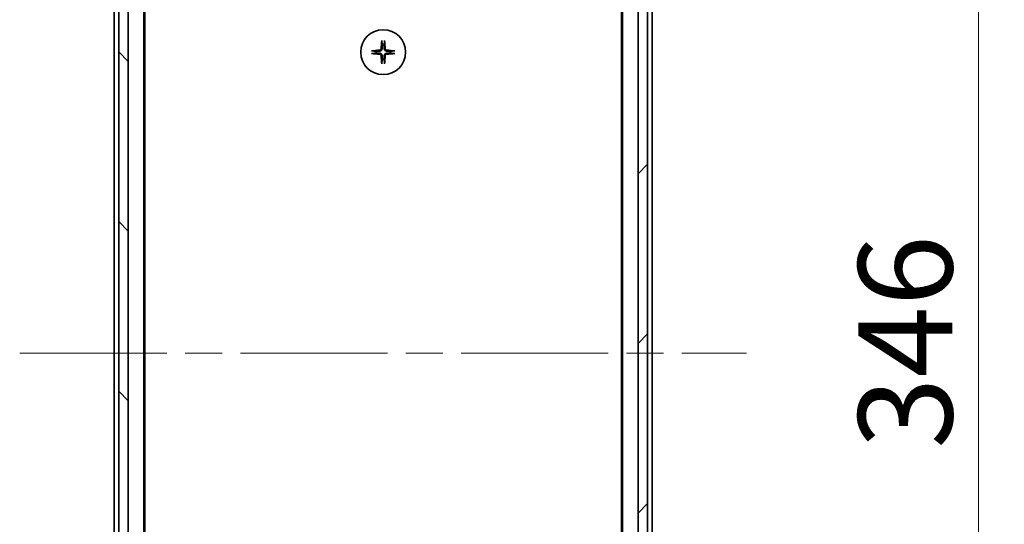
# Model space of a CAD drawing. Units: millimetres. Extents: x 80 to 11479, y 44 to 2292.
# Drawn here: x 4156 to 4364, y 1864 to 1971 of the extents above; entities that cross this region are included whole.
import ezdxf

# ---------------------------------------------------------------- set-up
doc = ezdxf.new("R2010")
doc.units = ezdxf.units.MM
doc.header["$LTSCALE"] = 5.5
doc.linetypes.add('CHAIN', pattern=[0.3543, 0.2362, -0.0295, 0.0591, -0.0295])
doc.layers.get('Defpoints').update_dxf_attribs({"lineweight": 25})
for name, color, linetype, lineweight in [('Centerline (ISO)', 131, 'Continuous', 18), ('Dimension (ISO)', 7, 'Continuous', 18), ('Hatch (ISO)', 1, 'Continuous', 18), ('Visible (ISO)', 7, 'Continuous', 35)]:
    doc.layers.add(name, color=color, linetype=linetype, lineweight=lineweight)
doc.styles.add('Note Text (TK)', font='MS PGothic.ttf')
doc.dimstyles.new('Default - Method 1b (TK)', dxfattribs={"dimscale": 5.5, "dimtxt": 2.5, "dimasz": 2.5, "dimexe": 1, "dimexo": 1.5, "dimgap": 1, "dimtad": 1, "dimtoh": 1, "dimdsep": 46, "dimtxsty": 'Note Text (TK)', "dimblk": 'OPEN', "dimcen": 0.09, "dimdle": 5, "dimclrd": 100, "dimclre": 100, "dimclrt": 7, "dimadec": 1, "dimazin": 1, "dimtfac": 1, "dimtmove": 0, "dimatfit": 3, "dimldrblk": 'OPEN', "dimfxl": 1, "dimtolj": 1, "dimlwd": -1, "dimlwe": -1, "dimarcsym": 0})

# ---------------------------------------------------------------- blocks, each defined once
blk = doc.blocks.new('_Open')
at = {"color": 0, "linetype": 'ByBlock', "lineweight": -2}
for p, q in [((-1, 0.167), (0, 0)), ((-1, -0.167), (0, 0)), ((0, 0), (-1, 0))]:
    blk.add_line(p, q, dxfattribs=at)
blk = doc.blocks.new('*D34')
at = {"layer": 'Defpoints', "color": 0}
for p in [(4284.51, 2072.93), (4284.51, 1726.93), (4358.59, 1726.93)]:
    blk.add_point(p, dxfattribs=at)
at = {"layer": 'Dimension (ISO)', "color": 100}
for p, q in [((4292.76, 2072.93), (4364.09, 2072.93)), ((4358.59, 2053.68), (4358.59, 1746.18)), ((4292.76, 1726.93), (4364.09, 1726.93))]:
    blk.add_line(p, q, dxfattribs=at)
at = {"layer": 'Dimension (ISO)', "color": 100, "xscale": 19.25, "yscale": 19.25, "zscale": 19.25}
for p, rotation in [((4358.59, 2072.93), 90), ((4358.59, 1726.93), 270)]:
    blk.add_blockref('_Open', p, dxfattribs=dict(at, rotation=rotation))
at = {"layer": 'Dimension (ISO)', "color": 7, "insert": (4343.13, 1879.73), "char_height": 13.75, "attachment_point": 4, "rotation": 90, "style": 'Note Text (TK)'}
blk.add_mtext('\\A1;\\fMS PGothic|b0|i0;{\\H19.9200;346', dxfattribs=at)

msp = doc.modelspace()

# ---------------------------------------------------------------- hatches: boundary and pattern name
at = {"layer": 'Hatch (ISO)'}
h = msp.add_hatch(dxfattribs=at)
h.set_pattern_fill('ANSI31', color=256, scale=203.2, angle=90.00021, style=0)
h.set_pattern_definition([(135.0002, (2143.009, -25.95), (-17.96045, -17.96058), [])])
h.paths.add_polyline_path([(4176.5118, 1737.1815), (4178.5118, 1737.1815), (4178.5118, 2062.6815), (4176.5118, 2062.6815), (4176.5118, 2062.1315), (4176.5118, 1737.7315)])
h = msp.add_hatch(dxfattribs=at)
h.set_pattern_fill('ANSI31', color=256, scale=203.2, style=0)
h.set_pattern_definition([(45, (2143.009, -25.95), (-17.96051, 17.96051), [])])
h.paths.add_polyline_path([(4288.5118, 2062.6815), (4286.5118, 2062.6815), (4286.5118, 1737.1815), (4288.5118, 1737.1815), (4288.5118, 1737.7315), (4288.5118, 2062.1315)])

# ---------------------------------------------------------------- linework, layer by layer
at = {"layer": 'Centerline (ISO)', "linetype": 'CHAIN', "ltscale": 23.990969}
msp.add_line((4155.5118, 1899.9315), (4309.5118, 1899.9315), dxfattribs=at)
at = {"layer": 'Visible (ISO)'}
for p, q in [((4176.5118, 2062.6815), (4176.5118, 1737.1815)), ((4178.5118, 1737.1815), (4178.5118, 2062.6815)), ((4286.5118, 2062.6815), (4286.5118, 1737.1815)), ((4288.5118, 1737.1815), (4288.5118, 2062.6815)), ((4181.8118, 1744.9315), (4181.8118, 2054.9315)), ((4283.2118, 2054.9315), (4283.2118, 1744.9315)), ((4182.0118, 1753.9981), (4182.0118, 2045.8648)), ((4283.0118, 2045.8648), (4283.0118, 1753.9981)), ((4175.5118, 2033.9315), (4175.5118, 1765.9315)), ((4289.5118, 1765.9315), (4289.5118, 2033.9315))]:
    msp.add_line(p, q, dxfattribs=at)
msp.add_circle((4232.5118, 1963.6815), 4.75, dxfattribs=at)
for start, end in [(82.397719, 97.602281), (172.397719, 187.602281), (352.397719, 7.602281), (262.397719, 277.602281)]:
    msp.add_arc((4232.5118, 1963.6815), 1.5024, start, end, dxfattribs=at)
for centre, major_axis, start_param, end_param in [((4232.7254, 1963.6668), (-0.5478, -7.9783), 4.40338319, 4.61849415), ((4232.2981, 1963.6668), (-0.5478, 7.9783), 4.80628381, 5.02139477), ((4232.5264, 1963.4678), (-7.9783, -0.5478), 4.80628381, 5.02139477), ((4232.5264, 1963.8951), (7.9783, -0.5478), 4.40338319, 4.61849415), ((4232.7254, 1963.6961), (0.5478, -7.9783), 4.80628381, 5.02139477), ((4232.2981, 1963.6961), (0.5478, 7.9783), 4.40338319, 4.61849415), ((4232.4971, 1963.4678), (-7.9783, 0.5478), 4.40338319, 4.61849415), ((4232.4971, 1963.8951), (7.9783, 0.5478), 4.80628381, 5.02139477)]:
    msp.add_ellipse(centre, major_axis=major_axis, ratio=0.08715574, start_param=start_param, end_param=end_param, dxfattribs=at)
for points, knots in [([(4232.2247, 1965.9869), (4232.2241, 1965.9929), (4232.2236, 1966.0013), (4232.2232, 1966.021), (4232.2234, 1966.0365), (4232.2243, 1966.0653), (4232.2253, 1966.0838), (4232.2272, 1966.1119), (4232.2284, 1966.126), (4232.2296, 1966.1386)], [0.0427467325, 0.0427467325, 0.0427467325, 0.0427467325, 0.0464863414, 0.0464863414, 0.051127609, 0.051127609, 0.0558399348, 0.0558399348, 0.0595766544, 0.0595766544, 0.0595766544, 0.0595766544]), ([(4232.794, 1966.1386), (4232.7952, 1966.126), (4232.7963, 1966.1119), (4232.7983, 1966.0838), (4232.7992, 1966.0653), (4232.8001, 1966.0365), (4232.8003, 1966.021), (4232.7999, 1966.0013), (4232.7995, 1965.9929), (4232.7989, 1965.9869)], [0.0149974968, 0.0149974968, 0.0149974968, 0.0149974968, 0.0187342164, 0.0187342164, 0.0234465422, 0.0234465422, 0.0280878098, 0.0280878098, 0.0318274187, 0.0318274187, 0.0318274187, 0.0318274187]), ([(4230.0546, 1963.9637), (4230.0672, 1963.9649), (4230.0814, 1963.966), (4230.1095, 1963.968), (4230.1279, 1963.9689), (4230.1568, 1963.9699), (4230.1722, 1963.97), (4230.192, 1963.9696), (4230.2003, 1963.9692), (4230.2063, 1963.9686)], [0.0149974968, 0.0149974968, 0.0149974968, 0.0149974968, 0.0187342164, 0.0187342164, 0.0234465422, 0.0234465422, 0.0280878098, 0.0280878098, 0.0318274187, 0.0318274187, 0.0318274187, 0.0318274187]), ([(4230.2063, 1963.3944), (4230.2003, 1963.3938), (4230.192, 1963.3933), (4230.1722, 1963.3929), (4230.1568, 1963.3931), (4230.1279, 1963.394), (4230.1095, 1963.395), (4230.0814, 1963.3969), (4230.0672, 1963.3981), (4230.0546, 1963.3993)], [0.0427467325, 0.0427467325, 0.0427467325, 0.0427467325, 0.0464863414, 0.0464863414, 0.051127609, 0.051127609, 0.0558399348, 0.0558399348, 0.0595766544, 0.0595766544, 0.0595766544, 0.0595766544]), ([(4232.0845, 1964.4624), (4232.0808, 1964.415), (4232.0676, 1964.365), (4232.0222, 1964.2745), (4231.9901, 1964.2339), (4231.9181, 1964.171), (4231.8735, 1964.1446), (4231.7947, 1964.1177), (4231.7625, 1964.1112), (4231.7309, 1964.1088)], [0, 0, 0, 0, 0.0143168063, 0.0143168063, 0.0286336126, 0.0286336126, 0.0429821772, 0.0429821772, 0.0521919283, 0.0521919283, 0.0521919283, 0.0521919283]), ([(4231.7309, 1963.2542), (4231.7782, 1963.2505), (4231.8282, 1963.2373), (4231.9188, 1963.1919), (4231.9594, 1963.1598), (4232.0222, 1963.0878), (4232.0486, 1963.0432), (4232.0755, 1962.9644), (4232.082, 1962.9322), (4232.0845, 1962.9006)], [0, 0, 0, 0, 0.0143168063, 0.0143168063, 0.0286336126, 0.0286336126, 0.0429821772, 0.0429821772, 0.0521919283, 0.0521919283, 0.0521919283, 0.0521919283]), ([(4232.2963, 1964.4478), (4232.2951, 1964.3963), (4232.2867, 1964.3446), (4232.2608, 1964.2572), (4232.2429, 1964.2138), (4232.195, 1964.1317), (4232.1649, 1964.0929), (4232.1003, 1964.0284), (4232.0616, 1963.9983), (4231.9795, 1963.9504), (4231.9361, 1963.9324), (4231.8486, 1963.9065), (4231.7969, 1963.8982), (4231.7454, 1963.8969)], [0.2649648775, 0.2649648775, 0.2649648775, 0.2649648775, 0.2809492929, 0.2809492929, 0.2946485382, 0.2946485382, 0.3083477835, 0.3083477835, 0.3220470289, 0.3220470289, 0.3357462742, 0.3357462742, 0.3517306895, 0.3517306895, 0.3517306895, 0.3517306895]), ([(4231.7454, 1963.466), (4231.7969, 1963.4648), (4231.8486, 1963.4564), (4231.9361, 1963.4305), (4231.9795, 1963.4126), (4232.0616, 1963.3647), (4232.1003, 1963.3346), (4232.1649, 1963.27), (4232.195, 1963.2313), (4232.2429, 1963.1492), (4232.2608, 1963.1058), (4232.2867, 1963.0183), (4232.2951, 1962.9666), (4232.2963, 1962.9151)], [0.2649648775, 0.2649648775, 0.2649648775, 0.2649648775, 0.2809492929, 0.2809492929, 0.2946485382, 0.2946485382, 0.3083477835, 0.3083477835, 0.3220470289, 0.3220470289, 0.3357462742, 0.3357462742, 0.3517306895, 0.3517306895, 0.3517306895, 0.3517306895]), ([(4233.2781, 1963.8969), (4233.2266, 1963.8982), (4233.1749, 1963.9065), (4233.0874, 1963.9324), (4233.044, 1963.9504), (4232.962, 1963.9983), (4232.9232, 1964.0284), (4232.8586, 1964.0929), (4232.8285, 1964.1317), (4232.7806, 1964.2138), (4232.7627, 1964.2572), (4232.7368, 1964.3446), (4232.7285, 1964.3963), (4232.7272, 1964.4478)], [0.2649648775, 0.2649648775, 0.2649648775, 0.2649648775, 0.2809492929, 0.2809492929, 0.2946485382, 0.2946485382, 0.3083477835, 0.3083477835, 0.3220470289, 0.3220470289, 0.3357462742, 0.3357462742, 0.3517306895, 0.3517306895, 0.3517306895, 0.3517306895]), ([(4232.7272, 1962.9151), (4232.7285, 1962.9666), (4232.7368, 1963.0183), (4232.7627, 1963.1058), (4232.7806, 1963.1492), (4232.8285, 1963.2313), (4232.8586, 1963.27), (4232.9232, 1963.3346), (4232.962, 1963.3647), (4233.044, 1963.4126), (4233.0874, 1963.4305), (4233.1749, 1963.4564), (4233.2266, 1963.4648), (4233.2781, 1963.466)], [0.2649648775, 0.2649648775, 0.2649648775, 0.2649648775, 0.2809492929, 0.2809492929, 0.2946485382, 0.2946485382, 0.3083477835, 0.3083477835, 0.3220470289, 0.3220470289, 0.3357462742, 0.3357462742, 0.3517306895, 0.3517306895, 0.3517306895, 0.3517306895]), ([(4233.2926, 1964.1088), (4233.2453, 1964.1124), (4233.1953, 1964.1256), (4233.1048, 1964.171), (4233.0642, 1964.2031), (4233.0013, 1964.2751), (4232.9749, 1964.3197), (4232.948, 1964.3985), (4232.9415, 1964.4307), (4232.9391, 1964.4624)], [0, 0, 0, 0, 0.0143168063, 0.0143168063, 0.0286336126, 0.0286336126, 0.0429821772, 0.0429821772, 0.0521919283, 0.0521919283, 0.0521919283, 0.0521919283]), ([(4232.9391, 1962.9006), (4232.9427, 1962.948), (4232.9559, 1962.9979), (4233.0013, 1963.0885), (4233.0334, 1963.1291), (4233.1054, 1963.1919), (4233.15, 1963.2183), (4233.2288, 1963.2452), (4233.261, 1963.2517), (4233.2926, 1963.2542)], [0, 0, 0, 0, 0.0143168063, 0.0143168063, 0.0286336126, 0.0286336126, 0.0429821772, 0.0429821772, 0.0521919283, 0.0521919283, 0.0521919283, 0.0521919283]), ([(4234.8172, 1963.9686), (4234.8232, 1963.9692), (4234.8316, 1963.9696), (4234.8513, 1963.97), (4234.8668, 1963.9699), (4234.8956, 1963.9689), (4234.914, 1963.968), (4234.9421, 1963.966), (4234.9563, 1963.9649), (4234.9689, 1963.9637)], [0.0427467325, 0.0427467325, 0.0427467325, 0.0427467325, 0.0464863414, 0.0464863414, 0.051127609, 0.051127609, 0.0558399348, 0.0558399348, 0.0595766544, 0.0595766544, 0.0595766544, 0.0595766544]), ([(4234.9689, 1963.3993), (4234.9563, 1963.3981), (4234.9421, 1963.3969), (4234.914, 1963.395), (4234.8956, 1963.394), (4234.8668, 1963.3931), (4234.8513, 1963.3929), (4234.8316, 1963.3933), (4234.8232, 1963.3938), (4234.8172, 1963.3944)], [0.0149974968, 0.0149974968, 0.0149974968, 0.0149974968, 0.0187342164, 0.0187342164, 0.0234465422, 0.0234465422, 0.0280878098, 0.0280878098, 0.0318274187, 0.0318274187, 0.0318274187, 0.0318274187]), ([(4232.2296, 1961.2244), (4232.2284, 1961.2369), (4232.2272, 1961.2511), (4232.2253, 1961.2792), (4232.2243, 1961.2977), (4232.2234, 1961.3265), (4232.2232, 1961.3419), (4232.2236, 1961.3617), (4232.2241, 1961.3701), (4232.2247, 1961.376)], [0.0149974968, 0.0149974968, 0.0149974968, 0.0149974968, 0.0187342164, 0.0187342164, 0.0234465422, 0.0234465422, 0.0280878098, 0.0280878098, 0.0318274187, 0.0318274187, 0.0318274187, 0.0318274187]), ([(4232.7989, 1961.376), (4232.7995, 1961.3701), (4232.7999, 1961.3617), (4232.8003, 1961.3419), (4232.8001, 1961.3265), (4232.7992, 1961.2977), (4232.7983, 1961.2792), (4232.7963, 1961.2511), (4232.7952, 1961.2369), (4232.794, 1961.2244)], [0.0427467325, 0.0427467325, 0.0427467325, 0.0427467325, 0.0464863414, 0.0464863414, 0.051127609, 0.051127609, 0.0558399348, 0.0558399348, 0.0595766544, 0.0595766544, 0.0595766544, 0.0595766544])]:
    msp.add_open_spline(points, degree=3, knots=knots, dxfattribs=at)
for points, weights in [([(4232.2247, 1965.9869), (4232.2783, 1965.4909), (4232.313, 1965.1707)], [1.00221814107, 1.02516275585, 1]), ([(4232.313, 1965.1707), (4232.3023, 1964.6971), (4232.2963, 1964.4478)], [1, 1.37302010371, 1.69507092246]), ([(4232.7105, 1965.1707), (4232.7452, 1965.4909), (4232.7989, 1965.9869)], [1, 1.02516279275, 1.00221814411]), ([(4232.7272, 1964.4478), (4232.7212, 1964.6971), (4232.7105, 1965.1707)], [1.69507092246, 1.37302010371, 1]), ([(4231.0226, 1963.8802), (4230.7023, 1963.9149), (4230.2063, 1963.9686)], [1, 1.02516278476, 1.00221814345]), ([(4230.2063, 1963.3944), (4230.7023, 1963.4481), (4231.0226, 1963.4827)], [1.00221814312, 1.02516278069, 1]), ([(4231.7454, 1963.8969), (4231.4961, 1963.8909), (4231.0226, 1963.8802)], [1.69507092246, 1.37302010371, 1]), ([(4231.0226, 1963.4827), (4231.4961, 1963.472), (4231.7454, 1963.466)], [1, 1.37302010371, 1.69507092246]), ([(4232.2963, 1962.9151), (4232.3023, 1962.6658), (4232.313, 1962.1923)], [1.69507092246, 1.37302010371, 1]), ([(4232.7105, 1962.1923), (4232.7212, 1962.6658), (4232.7272, 1962.9151)], [1, 1.37302010371, 1.69507092246]), ([(4234.001, 1963.8802), (4233.5274, 1963.8909), (4233.2781, 1963.8969)], [1, 1.37302010371, 1.69507092246]), ([(4233.2781, 1963.466), (4233.5274, 1963.472), (4234.001, 1963.4827)], [1.69507092246, 1.37302010371, 1]), ([(4234.8172, 1963.9686), (4234.3212, 1963.9149), (4234.001, 1963.8802)], [1.00221814312, 1.02516278069, 1]), ([(4234.001, 1963.4827), (4234.3212, 1963.4481), (4234.8172, 1963.3944)], [1, 1.02516278476, 1.00221814345]), ([(4232.313, 1962.1923), (4232.2783, 1961.872), (4232.2247, 1961.376)], [1, 1.02516275584, 1.00221814107]), ([(4232.7989, 1961.376), (4232.7452, 1961.872), (4232.7105, 1962.1923)], [1.00221814107, 1.02516275584, 1])]:
    msp.add_rational_spline(points, weights, degree=2, dxfattribs=at)

# ---------------------------------------------------------------- dimensions: what is measured, and where the dimension line sits
at = {"layer": 'Dimension (ISO)', "color": 100}
dim = msp.add_linear_dim(base=(4358.5921, 1726.9315), p1=(4284.5118, 2072.9315), p2=(4284.5118, 1726.9315), angle=270, text='\\fMS PGothic|b0|i0;{\\H19.9200;<>', dimstyle='Default - Method 1b (TK)', override={"dimasz": 3.5, "dimdec": 0, "dimtdec": 0, "dimtofl": 0, "dimatfit": 1}, dxfattribs=at)
dim.commit()
dim.dimension.update_dxf_attribs({"geometry": '*D34', "text_midpoint": (4358.5921, 1899.9315), "dimtype": 160})

doc.saveas('drawing.dxf')
